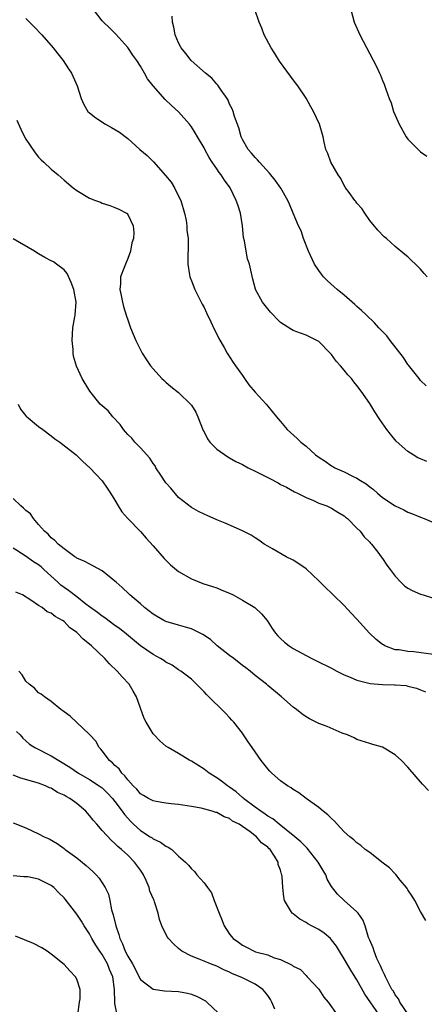
# Model space of a CAD drawing. Units: inches. Extents: x 2505000 to 2508000, y 1506000 to 1509000.
# Drawn here: x 2507318 to 2507382, y 1506131 to 1506285 of the extents above; entities that cross this region are included whole.
import ezdxf

# ---------------------------------------------------------------- set-up
doc = ezdxf.new("R2010")
doc.units = ezdxf.units.IN
doc.header["$MEASUREMENT"] = 0
doc.layers.add('LD25051506_10ft', color=61, linetype='Continuous')

msp = doc.modelspace()

# ---------------------------------------------------------------- linework, layer by layer
at = {"layer": 'LD25051506_10ft'}
for points, elevation in [([(2507319, 1506285.6), (2507320.29, 1506284.29), (2507321.53, 1506283), (2507323.29, 1506281), (2507324.03, 1506280.03), (2507324.86, 1506279), (2507325.69, 1506277.69), (2507326.16, 1506277), (2507326.43, 1506276.43), (2507327.06, 1506275), (2507327.69, 1506273), (2507328.1, 1506272.1), (2507328.76, 1506271), (2507329, 1506270.77), (2507329.97, 1506269.97), (2507331.51, 1506269), (2507332.48, 1506268.48), (2507333.73, 1506267.73), (2507335, 1506266.71), (2507336.91, 1506265), (2507338.05, 1506264.05), (2507339.04, 1506263.04), (2507340.93, 1506260.93), (2507341.85, 1506259.85), (2507342.37, 1506259), (2507343, 1506257.67), (2507343.36, 1506257), (2507343.94, 1506255), (2507344.17, 1506253.83), (2507344.29, 1506253), (2507344.31, 1506252.31), (2507344.48, 1506251), (2507344.5, 1506249.5), (2507344.42, 1506248.42), (2507344.42, 1506247), (2507344.71, 1506245.29), (2507344.74, 1506245), (2507345, 1506244.38), (2507345.53, 1506243), (2507346.7, 1506240.7), (2507347, 1506240.18), (2507347.36, 1506239.36), (2507348.07, 1506237.93), (2507348.64, 1506236.64), (2507349, 1506235.97), (2507349.3, 1506235.3), (2507350.13, 1506233.87), (2507350.62, 1506233), (2507351.55, 1506231.55), (2507351.95, 1506231), (2507353, 1506229.46), (2507353.36, 1506229), (2507354.03, 1506228.03), (2507355, 1506226.88), (2507356.72, 1506225), (2507357, 1506224.68), (2507358.34, 1506223), (2507359, 1506222.26), (2507360.04, 1506221), (2507361.61, 1506219.61), (2507362.18, 1506219), (2507363, 1506218.36), (2507364.51, 1506217), (2507365, 1506216.65), (2507366.03, 1506216.03), (2507367, 1506215.3), (2507367.2, 1506215.2), (2507367.51, 1506215), (2507369, 1506214.37), (2507370.32, 1506213.68), (2507371, 1506213.37), (2507371.53, 1506213), (2507372.45, 1506212.45), (2507373, 1506211.97), (2507373.58, 1506211.58), (2507374.21, 1506211), (2507375, 1506210.32), (2507377, 1506209.01), (2507378.38, 1506208.38), (2507379, 1506208.02), (2507379.74, 1506207.74), (2507381, 1506207.22), (2507381.56, 1506207), (2507383, 1506206.38)], 8510), ([(2507381.96, 1506215.96), (2507381, 1506216.39), (2507380.57, 1506216.57), (2507379.84, 1506217), (2507379, 1506217.56), (2507377.17, 1506219.17), (2507376.24, 1506220.24), (2507375.68, 1506221), (2507374.58, 1506222.58), (2507373.79, 1506223.79), (2507373, 1506225.07), (2507371.67, 1506227), (2507371, 1506227.91), (2507370.51, 1506228.51), (2507370.14, 1506229), (2507369.59, 1506229.59), (2507369, 1506230.32), (2507368.43, 1506231), (2507367.73, 1506231.73), (2507367, 1506232.78), (2507366.8, 1506233), (2507365, 1506234.81), (2507364.69, 1506235), (2507363.54, 1506235.54), (2507363, 1506235.8), (2507362.12, 1506236.12), (2507361, 1506236.57), (2507360.73, 1506236.73), (2507359, 1506237.84), (2507358.4, 1506238.4), (2507357.82, 1506239), (2507357.43, 1506239.43), (2507357, 1506239.94), (2507356.19, 1506241), (2507355.09, 1506243), (2507355.07, 1506243.07), (2507354.65, 1506244.65), (2507354.45, 1506245.55), (2507354.1, 1506247), (2507353.83, 1506247.83), (2507353.59, 1506249), (2507353.33, 1506250.67), (2507353.19, 1506251.19), (2507353.03, 1506253), (2507352.69, 1506255), (2507352.29, 1506256.29), (2507352.05, 1506257), (2507351.08, 1506259), (2507350.19, 1506260.19), (2507349.68, 1506261), (2507349.38, 1506261.38), (2507349, 1506261.97), (2507348.24, 1506263), (2507347.77, 1506263.77), (2507347.12, 1506265), (2507347, 1506265.27), (2507345.95, 1506267), (2507345.61, 1506267.61), (2507345, 1506268.58), (2507344.69, 1506269), (2507343, 1506270.93), (2507341.9, 1506271.9), (2507340.86, 1506272.86), (2507339, 1506274.99), (2507338.13, 1506276.13), (2507337.66, 1506277), (2507337, 1506278.1), (2507336.41, 1506279), (2507335.83, 1506279.83), (2507335, 1506281.04), (2507333.12, 1506283.12), (2507332.13, 1506284.13), (2507331.22, 1506285), (2507331, 1506285.25), (2507329.61, 1506287)], 8500), ([(2507381.87, 1506227.87), (2507381, 1506228.71), (2507380.79, 1506229), (2507379.11, 1506231.11), (2507379, 1506231.24), (2507378.31, 1506232.31), (2507376.21, 1506235), (2507375.7, 1506235.7), (2507374.44, 1506237), (2507373.77, 1506237.77), (2507372.44, 1506239), (2507371.71, 1506239.71), (2507371, 1506240.33), (2507370.66, 1506240.66), (2507369, 1506242.12), (2507367.9, 1506243), (2507367.44, 1506243.44), (2507366.37, 1506244.37), (2507365.75, 1506245), (2507365.42, 1506245.42), (2507365, 1506245.97), (2507364.35, 1506247), (2507363.41, 1506249), (2507362.6, 1506251), (2507362.23, 1506252.23), (2507361.82, 1506253), (2507361, 1506255), (2507360.39, 1506256.39), (2507360.15, 1506257), (2507359.06, 1506258.94), (2507358.17, 1506260.17), (2507357.29, 1506261.29), (2507355.7, 1506263), (2507355.37, 1506263.37), (2507355, 1506263.73), (2507354.45, 1506264.45), (2507353.93, 1506265), (2507353, 1506266.58), (2507352.82, 1506267), (2507352.43, 1506268.43), (2507351.79, 1506270.21), (2507351.55, 1506271), (2507351.4, 1506271.4), (2507351, 1506272.14), (2507350.75, 1506272.75), (2507350.6, 1506273), (2507349.66, 1506274.34), (2507349.13, 1506275.13), (2507349, 1506275.26), (2507348.19, 1506276.19), (2507347.22, 1506277), (2507344.94, 1506279), (2507344.11, 1506280.11), (2507343.37, 1506281), (2507343, 1506281.76), (2507342.45, 1506283), (2507342.23, 1506284.23), (2507342.02, 1506285), (2507341.96, 1506285.96)], 8490), ([(2507382.04, 1506245), (2507381.54, 1506245.54), (2507381, 1506246.22), (2507380.2, 1506247), (2507379.55, 1506247.55), (2507379, 1506248.11), (2507378.5, 1506248.5), (2507377, 1506249.77), (2507375.62, 1506251), (2507375.28, 1506251.28), (2507374.3, 1506252.3), (2507373, 1506253.84), (2507372.21, 1506255), (2507371.75, 1506255.75), (2507371, 1506256.55), (2507370.83, 1506256.83), (2507370.68, 1506257), (2507369.75, 1506258.25), (2507369.22, 1506259), (2507369.14, 1506259.14), (2507369, 1506259.34), (2507368.46, 1506260.46), (2507368.06, 1506261), (2507366.89, 1506263), (2507366.4, 1506264.4), (2507366.12, 1506265), (2507365.86, 1506266.14), (2507365.69, 1506267), (2507365.14, 1506269), (2507364.2, 1506271), (2507363.73, 1506271.73), (2507363, 1506273.06), (2507361.7, 1506275), (2507361, 1506275.96), (2507360.54, 1506276.54), (2507358.86, 1506278.86), (2507358.08, 1506280.08), (2507357.51, 1506281), (2507356.44, 1506283), (2507356.05, 1506284.05), (2507355.63, 1506285), (2507354.98, 1506287)], 8480), ([(2507370.04, 1506287), (2507370.58, 1506285), (2507371.47, 1506283), (2507374.05, 1506278.05), (2507374.52, 1506277), (2507374.68, 1506276.68), (2507375, 1506275.86), (2507375.26, 1506275.26), (2507375.51, 1506274.49), (2507376.07, 1506273), (2507376.35, 1506272.35), (2507376.76, 1506271), (2507377, 1506270.4), (2507377.6, 1506269), (2507378.73, 1506267), (2507379, 1506266.63), (2507380.61, 1506265), (2507381, 1506264.64), (2507381.95, 1506263.95)], 8470), ([(2507317.6, 1506269.6), (2507318.2, 1506268.2), (2507318.78, 1506267), (2507319, 1506266.61), (2507320.46, 1506264.46), (2507321, 1506263.82), (2507321.4, 1506263.4), (2507321.85, 1506263), (2507323, 1506261.91), (2507324.09, 1506261), (2507325, 1506260.18), (2507326.44, 1506259), (2507327, 1506258.56), (2507329, 1506257.36), (2507329.93, 1506257), (2507330.71, 1506256.71), (2507331, 1506256.58), (2507332.22, 1506256.22), (2507333, 1506255.9), (2507333.63, 1506255.63), (2507334.8, 1506255), (2507334.92, 1506254.92), (2507335, 1506254.81), (2507335.85, 1506253), (2507335.98, 1506251.98), (2507335.91, 1506251), (2507335.66, 1506250.34), (2507335.44, 1506249), (2507335, 1506247.85), (2507334.63, 1506247), (2507334.47, 1506246.47), (2507333.89, 1506245), (2507333.87, 1506243.87), (2507333.78, 1506243), (2507333.95, 1506242.05), (2507334.18, 1506241), (2507334.35, 1506240.35), (2507334.8, 1506238.8), (2507335, 1506238.21), (2507335.46, 1506237), (2507336.29, 1506235), (2507337.28, 1506233), (2507337.93, 1506231.93), (2507338.58, 1506231), (2507339, 1506230.51), (2507340.38, 1506229), (2507340.7, 1506228.7), (2507341, 1506228.46), (2507341.78, 1506227.78), (2507343, 1506226.82), (2507344.92, 1506224.92), (2507345, 1506224.82), (2507345.7, 1506223.7), (2507346, 1506223), (2507346.86, 1506220.86), (2507347, 1506220.62), (2507347.53, 1506219.53), (2507347.91, 1506219), (2507349, 1506217.91), (2507350.71, 1506216.71), (2507351, 1506216.56), (2507351.99, 1506215.99), (2507353, 1506215.48), (2507353.89, 1506215), (2507355, 1506214.43), (2507357, 1506213.44), (2507357.31, 1506213.31), (2507358.62, 1506212.62), (2507359, 1506212.38), (2507359.92, 1506211.92), (2507361.2, 1506211.2), (2507361.67, 1506211), (2507363, 1506210.3), (2507364.17, 1506209.83), (2507365, 1506209.44), (2507366.25, 1506209), (2507367, 1506208.65), (2507367.99, 1506207.99), (2507369, 1506207.43), (2507369.22, 1506207.22), (2507369.5, 1506207), (2507371, 1506205.51), (2507371.48, 1506205), (2507372.12, 1506204.12), (2507373, 1506203.31), (2507373.14, 1506203.14), (2507373.27, 1506203), (2507374.26, 1506201.74), (2507374.82, 1506201), (2507375, 1506200.75), (2507375.68, 1506199.68), (2507376.22, 1506199), (2507377, 1506197.93), (2507377.88, 1506197), (2507378.44, 1506196.44), (2507379, 1506196.05), (2507379.69, 1506195.69), (2507381, 1506195.11), (2507381.4, 1506195), (2507383, 1506194.49)], 8520), ([(2507383, 1506185.66), (2507379.92, 1506186.08), (2507379, 1506186.1), (2507377.63, 1506186.37), (2507377, 1506186.39), (2507375.38, 1506187), (2507375.14, 1506187.14), (2507375, 1506187.22), (2507374.02, 1506188.02), (2507372.97, 1506188.97), (2507371, 1506191.2), (2507370.11, 1506192.11), (2507369, 1506193.33), (2507367.25, 1506195), (2507367, 1506195.26), (2507366.1, 1506196.1), (2507365, 1506197.24), (2507363, 1506199.1), (2507361.89, 1506199.89), (2507361, 1506200.46), (2507359.88, 1506201), (2507357.73, 1506202.27), (2507357, 1506202.66), (2507356.45, 1506203), (2507355.59, 1506203.59), (2507355, 1506203.95), (2507354.39, 1506204.39), (2507353, 1506205.06), (2507350.29, 1506206.29), (2507349, 1506206.81), (2507347.47, 1506207.47), (2507347, 1506207.68), (2507346.13, 1506208.13), (2507345, 1506208.73), (2507343, 1506210.32), (2507341.78, 1506211.78), (2507341, 1506212.6), (2507340.2, 1506213.8), (2507339.43, 1506215), (2507339.29, 1506215.29), (2507339, 1506215.63), (2507338.49, 1506216.49), (2507337, 1506218.11), (2507336.13, 1506219), (2507335.63, 1506219.63), (2507335, 1506220.19), (2507334.64, 1506220.64), (2507334.32, 1506221), (2507333.81, 1506221.81), (2507332.67, 1506223), (2507331.91, 1506223.91), (2507330.7, 1506225), (2507329.06, 1506227), (2507327.84, 1506229), (2507326.97, 1506230.97), (2507326.5, 1506232.5), (2507326.46, 1506233), (2507326.45, 1506233.55), (2507326.26, 1506235), (2507326.38, 1506237), (2507326.69, 1506238.69), (2507326.73, 1506239), (2507326.89, 1506241), (2507326.52, 1506243), (2507326.12, 1506244.12), (2507325.49, 1506245.49), (2507325, 1506246.09), (2507323.84, 1506247), (2507323.34, 1506247.34), (2507323, 1506247.53), (2507322.01, 1506248.01), (2507321, 1506248.61), (2507320.74, 1506248.74), (2507320.34, 1506249), (2507317.01, 1506250.99)], 8530), ([(2507317.81, 1506225), (2507318.19, 1506224.19), (2507319, 1506223.17), (2507319.08, 1506223.08), (2507321, 1506221.45), (2507321.65, 1506221), (2507323, 1506219.99), (2507323.55, 1506219.55), (2507324.36, 1506219), (2507326.92, 1506217), (2507327.97, 1506215.97), (2507329.06, 1506215), (2507331, 1506212.93), (2507331.77, 1506211.77), (2507332.32, 1506211), (2507333, 1506209.89), (2507333.48, 1506209), (2507334.08, 1506208.08), (2507335, 1506207), (2507337, 1506204.97), (2507337.91, 1506203.91), (2507339, 1506202.71), (2507340.7, 1506200.7), (2507341.72, 1506199.72), (2507343, 1506198.68), (2507345, 1506197.52), (2507346.81, 1506196.81), (2507348.31, 1506196.31), (2507349, 1506196.12), (2507349.77, 1506195.77), (2507351, 1506195.29), (2507351.55, 1506195), (2507353, 1506194.18), (2507354.98, 1506193), (2507356.02, 1506192.02), (2507356.89, 1506191), (2507357.71, 1506189.71), (2507358.22, 1506189), (2507358.59, 1506188.59), (2507359, 1506188.17), (2507359.6, 1506187.6), (2507360.34, 1506187), (2507361, 1506186.59), (2507363, 1506185.48), (2507363.9, 1506185), (2507364.65, 1506184.65), (2507367, 1506183.47), (2507367.82, 1506183), (2507369, 1506182.43), (2507369.93, 1506182.07), (2507371, 1506181.59), (2507373.07, 1506181.07), (2507375, 1506180.9), (2507376.87, 1506180.87), (2507377, 1506180.85), (2507378.75, 1506180.75), (2507379, 1506180.67), (2507380.37, 1506180.37), (2507381, 1506180.1), (2507381.75, 1506179.75)], 8540), ([(2507382.25, 1506164.25), (2507381.27, 1506165.27), (2507379, 1506167.94), (2507377.98, 1506169), (2507377, 1506169.86), (2507375, 1506171.06), (2507373.5, 1506171.5), (2507373, 1506171.67), (2507371, 1506172.3), (2507370.54, 1506172.54), (2507369.5, 1506173), (2507368.7, 1506173.3), (2507366.33, 1506174.33), (2507365, 1506174.79), (2507363.53, 1506175.53), (2507363, 1506175.84), (2507362.32, 1506176.32), (2507361.49, 1506177), (2507361, 1506177.37), (2507359.16, 1506179), (2507357, 1506180.79), (2507356.78, 1506181), (2507355, 1506182.34), (2507354.25, 1506183), (2507353.54, 1506183.54), (2507353, 1506183.92), (2507351.64, 1506185), (2507351, 1506185.48), (2507349.07, 1506187), (2507348.01, 1506188.01), (2507346.79, 1506188.79), (2507345, 1506189.69), (2507344.07, 1506189.93), (2507343, 1506190.26), (2507341, 1506190.84), (2507340.67, 1506191), (2507339, 1506191.96), (2507337.64, 1506193), (2507337, 1506193.59), (2507335.33, 1506195), (2507335.17, 1506195.17), (2507334.15, 1506196.15), (2507333.17, 1506197), (2507333, 1506197.17), (2507331, 1506198.79), (2507328.25, 1506200.25), (2507327, 1506200.79), (2507326.89, 1506200.89), (2507326.69, 1506201), (2507325, 1506202.23), (2507324.1, 1506203), (2507323.57, 1506203.57), (2507323, 1506203.96), (2507322.53, 1506204.53), (2507321.92, 1506205), (2507321, 1506206.05), (2507320.21, 1506207), (2507319.72, 1506207.72), (2507319, 1506208.26), (2507318.66, 1506208.66), (2507318.24, 1506209), (2507317, 1506210.17)], 8550), ([(2507381.81, 1506143.81), (2507381, 1506145.24), (2507380.06, 1506147), (2507379.67, 1506147.67), (2507379, 1506148.65), (2507378.88, 1506148.88), (2507378.8, 1506149), (2507377.8, 1506150.2), (2507377.09, 1506151.09), (2507377, 1506151.16), (2507376.12, 1506152.12), (2507374.88, 1506153), (2507373, 1506154.51), (2507372.28, 1506155), (2507371.63, 1506155.63), (2507371, 1506156.02), (2507370.53, 1506156.53), (2507369.9, 1506157), (2507369, 1506157.77), (2507367.87, 1506159), (2507367.47, 1506159.47), (2507367, 1506159.84), (2507366.45, 1506160.45), (2507365.71, 1506161), (2507365, 1506161.61), (2507363.02, 1506163), (2507361.89, 1506163.89), (2507361, 1506164.41), (2507360.67, 1506164.67), (2507360.07, 1506165), (2507359, 1506165.78), (2507357.61, 1506167), (2507357.3, 1506167.3), (2507357, 1506167.66), (2507355.97, 1506169), (2507354.54, 1506171), (2507353.89, 1506171.89), (2507353.19, 1506173), (2507353, 1506173.28), (2507351.66, 1506175), (2507351.34, 1506175.34), (2507351, 1506175.76), (2507350.39, 1506176.39), (2507347.36, 1506179.36), (2507347, 1506179.78), (2507346.4, 1506180.4), (2507345, 1506181.74), (2507343.36, 1506183), (2507343, 1506183.21), (2507341.96, 1506183.96), (2507341, 1506184.41), (2507340.69, 1506184.69), (2507340.17, 1506185), (2507339, 1506185.62), (2507337, 1506187.01), (2507334.81, 1506188.81), (2507333.7, 1506189.7), (2507333, 1506190.19), (2507331.39, 1506191.39), (2507331, 1506191.64), (2507330.25, 1506192.25), (2507329, 1506193.14), (2507328.44, 1506193.56), (2507327, 1506194.68), (2507325.71, 1506195.71), (2507325, 1506196.17), (2507324.51, 1506196.51), (2507324.01, 1506197), (2507321.85, 1506199), (2507321.42, 1506199.42), (2507321, 1506199.75), (2507320.21, 1506200.21), (2507318.88, 1506201.12), (2507317, 1506202.36)], 8560), ([(2507379.09, 1506129), (2507377.75, 1506131), (2507377.52, 1506131.52), (2507377, 1506132.16), (2507376.72, 1506132.72), (2507376.49, 1506133), (2507375.88, 1506134.12), (2507375.47, 1506135), (2507375.34, 1506135.34), (2507375, 1506135.96), (2507374.72, 1506136.72), (2507374.56, 1506137), (2507374.13, 1506137.87), (2507373.69, 1506139), (2507373.55, 1506139.55), (2507373, 1506140.75), (2507372.94, 1506140.94), (2507372.83, 1506141.17), (2507372.27, 1506143), (2507371.94, 1506143.94), (2507371.18, 1506145), (2507371, 1506145.22), (2507368.97, 1506147), (2507367.96, 1506147.96), (2507367, 1506149.16), (2507366.32, 1506150.32), (2507366.09, 1506151), (2507365.67, 1506151.67), (2507364.92, 1506153), (2507363.2, 1506155.2), (2507363, 1506155.36), (2507362.2, 1506156.2), (2507361.26, 1506157), (2507358.76, 1506159), (2507357.8, 1506159.8), (2507357, 1506160.25), (2507356.56, 1506160.56), (2507355.92, 1506161), (2507355, 1506161.66), (2507353.2, 1506163), (2507353.11, 1506163.11), (2507353, 1506163.18), (2507352.03, 1506164.03), (2507351, 1506164.79), (2507350.66, 1506165), (2507349.75, 1506165.75), (2507349, 1506166.27), (2507347.77, 1506167), (2507347, 1506167.62), (2507345, 1506168.88), (2507344.74, 1506169), (2507343, 1506170.06), (2507341.35, 1506171), (2507341, 1506171.24), (2507340.05, 1506172.05), (2507339.14, 1506173), (2507339, 1506173.17), (2507337.9, 1506175), (2507337.6, 1506175.6), (2507337, 1506177.2), (2507336.37, 1506179), (2507335.88, 1506179.88), (2507335.22, 1506181), (2507334.12, 1506182.12), (2507333.35, 1506183), (2507332.15, 1506184.15), (2507331.4, 1506185), (2507329.3, 1506187), (2507329, 1506187.27), (2507328.03, 1506188.03), (2507327.12, 1506189), (2507327, 1506189.11), (2507325.87, 1506189.87), (2507325, 1506190.83), (2507324.74, 1506191), (2507323.59, 1506191.59), (2507323, 1506192.16), (2507322.36, 1506192.36), (2507321.56, 1506193), (2507321, 1506193.36), (2507319.8, 1506194.2), (2507318.47, 1506195), (2507317.44, 1506195.44)], 8570), ([(2507374.51, 1506129), (2507372.24, 1506132.25), (2507371, 1506134.51), (2507370.04, 1506136.04), (2507369, 1506137.81), (2507368.24, 1506139), (2507367.78, 1506139.78), (2507367, 1506140.81), (2507366.82, 1506141), (2507365.86, 1506141.86), (2507365, 1506142.42), (2507363.87, 1506143), (2507363.31, 1506143.31), (2507363, 1506143.53), (2507362.03, 1506144.03), (2507361, 1506144.86), (2507360.91, 1506144.91), (2507360.81, 1506145), (2507360.57, 1506145.43), (2507359.61, 1506147), (2507359.53, 1506147.53), (2507359.36, 1506149), (2507359.27, 1506150.73), (2507359.22, 1506151), (2507359.14, 1506151.14), (2507359, 1506151.73), (2507358.65, 1506152.65), (2507358.61, 1506153), (2507358.07, 1506153.93), (2507357.35, 1506155), (2507357.16, 1506155.16), (2507357, 1506155.35), (2507356.02, 1506156.02), (2507355.23, 1506157), (2507354.24, 1506157.76), (2507352.48, 1506159), (2507351.47, 1506159.47), (2507351, 1506159.87), (2507350.14, 1506160.14), (2507349, 1506160.79), (2507348.83, 1506160.83), (2507348.27, 1506161), (2507346.53, 1506161.47), (2507345, 1506161.75), (2507343, 1506162.06), (2507341.84, 1506162.16), (2507341, 1506162.27), (2507339.48, 1506162.52), (2507339, 1506162.62), (2507338.29, 1506163), (2507337.5, 1506163.5), (2507337, 1506163.76), (2507336.45, 1506164.45), (2507335.87, 1506165), (2507335, 1506165.93), (2507334.56, 1506166.56), (2507334.06, 1506167), (2507333.65, 1506167.65), (2507333, 1506168.2), (2507332.62, 1506168.62), (2507332.15, 1506169), (2507331, 1506170.52), (2507330.78, 1506170.78), (2507330.54, 1506171), (2507330, 1506172), (2507329.06, 1506173), (2507329, 1506173.09), (2507325.96, 1506175.96), (2507325, 1506176.61), (2507324.81, 1506176.81), (2507324.52, 1506177), (2507323, 1506178.26), (2507321.94, 1506179), (2507321.43, 1506179.43), (2507321, 1506179.59), (2507320.36, 1506180.36), (2507319.52, 1506181), (2507319, 1506181.43), (2507318.44, 1506182.44), (2507317.89, 1506183)], 8580), ([(2507317.56, 1506173.56), (2507318.09, 1506173), (2507318.51, 1506172.51), (2507319, 1506172.09), (2507319.56, 1506171.56), (2507320.42, 1506171), (2507323, 1506169.72), (2507325.93, 1506167.93), (2507327.25, 1506167), (2507329, 1506165.99), (2507330.53, 1506165), (2507330.81, 1506164.81), (2507331, 1506164.66), (2507331.83, 1506163.83), (2507332.63, 1506163), (2507333, 1506162.56), (2507334.14, 1506161), (2507334.49, 1506160.49), (2507335, 1506159.92), (2507335.45, 1506159.45), (2507335.9, 1506159), (2507337, 1506157.96), (2507338.54, 1506157), (2507338.82, 1506156.82), (2507339, 1506156.66), (2507340.16, 1506156.16), (2507341, 1506155.52), (2507341.37, 1506155.37), (2507341.91, 1506155), (2507343, 1506153.96), (2507344.05, 1506153), (2507344.53, 1506152.53), (2507345, 1506151.95), (2507345.51, 1506151.51), (2507345.88, 1506151), (2507347, 1506149.76), (2507347.51, 1506149), (2507348.16, 1506148.16), (2507348.57, 1506147), (2507349.34, 1506145), (2507349.82, 1506143.82), (2507350.14, 1506143), (2507351, 1506141.69), (2507351.55, 1506141), (2507352.42, 1506140.42), (2507353, 1506139.97), (2507353.66, 1506139.66), (2507354.88, 1506139), (2507355.07, 1506138.93), (2507357, 1506138.42), (2507358.02, 1506137.98), (2507359, 1506137.7), (2507360.84, 1506136.84), (2507361, 1506136.67), (2507362.11, 1506136.11), (2507363, 1506135.17), (2507363.18, 1506135), (2507365, 1506133.02), (2507365.8, 1506131.8), (2507366.5, 1506131), (2507367.9, 1506129)], 8590), ([(2507358.08, 1506129.92), (2507357.61, 1506131), (2507357.4, 1506131.4), (2507357, 1506132.07), (2507356.59, 1506132.59), (2507356.21, 1506133), (2507355, 1506133.81), (2507353, 1506134.8), (2507352.65, 1506135), (2507351.46, 1506135.46), (2507351, 1506135.7), (2507350.08, 1506136.08), (2507349, 1506136.64), (2507348, 1506137), (2507347, 1506137.42), (2507346.22, 1506137.78), (2507345, 1506138.24), (2507343.52, 1506139), (2507343.22, 1506139.22), (2507343, 1506139.45), (2507342.18, 1506140.18), (2507341.38, 1506141), (2507341.23, 1506141.23), (2507341, 1506141.68), (2507340.37, 1506143), (2507340, 1506144), (2507339.78, 1506145), (2507339.23, 1506146.77), (2507339.13, 1506147), (2507339.08, 1506147.08), (2507338.47, 1506148.47), (2507338.37, 1506149), (2507337.9, 1506150.1), (2507337.47, 1506151), (2507337.3, 1506151.3), (2507337, 1506151.73), (2507336.08, 1506153), (2507335, 1506154.11), (2507334.01, 1506155), (2507333.44, 1506155.44), (2507333, 1506155.96), (2507332.43, 1506156.43), (2507331, 1506158), (2507330.13, 1506159), (2507329.59, 1506159.59), (2507329, 1506160.35), (2507328.69, 1506160.69), (2507328.43, 1506161), (2507327, 1506162.23), (2507325.91, 1506163), (2507325.32, 1506163.32), (2507325, 1506163.54), (2507323.96, 1506163.96), (2507323, 1506164.61), (2507322.71, 1506164.71), (2507322.09, 1506165), (2507321, 1506165.42), (2507318.22, 1506166.22), (2507317, 1506166.7)], 8600), ([(2507317, 1506159.16), (2507319, 1506158.39), (2507321, 1506157.46), (2507321.87, 1506157), (2507322.65, 1506156.65), (2507323.92, 1506155.92), (2507325, 1506155.15), (2507325.17, 1506155), (2507327, 1506153.7), (2507328.48, 1506152.48), (2507329, 1506152.03), (2507329.55, 1506151.55), (2507330.07, 1506151), (2507330.5, 1506150.5), (2507331.48, 1506149), (2507331.96, 1506147.96), (2507332.18, 1506147), (2507332.48, 1506145.52), (2507332.74, 1506144.74), (2507333.11, 1506143), (2507333.62, 1506141.62), (2507333.75, 1506141), (2507334.19, 1506140.19), (2507334.62, 1506139), (2507335, 1506138.23), (2507335.75, 1506137), (2507337, 1506134.58), (2507339, 1506133.04), (2507340.8, 1506132.8), (2507343, 1506132.68), (2507344.4, 1506132.4), (2507345, 1506132.26), (2507345.91, 1506131.91), (2507347.2, 1506131.2), (2507347.43, 1506131), (2507349.25, 1506129.25)], 8610), ([(2507333.36, 1506129), (2507333, 1506130.79), (2507332.97, 1506131), (2507332.95, 1506133), (2507332.66, 1506135), (2507332.15, 1506136.15), (2507331.83, 1506137), (2507331, 1506138.49), (2507330.64, 1506139), (2507329.98, 1506139.98), (2507329.38, 1506141), (2507329, 1506141.76), (2507328.14, 1506143), (2507327.72, 1506143.71), (2507327, 1506144.83), (2507325.18, 1506147.18), (2507325, 1506147.38), (2507324.17, 1506148.17), (2507323.39, 1506149), (2507323, 1506149.31), (2507322.34, 1506149.66), (2507321, 1506150.33), (2507319.32, 1506150.68), (2507319, 1506150.72), (2507318.71, 1506150.71), (2507317, 1506150.83)], 8620), ([(2507327.16, 1506129), (2507327.45, 1506131), (2507327.51, 1506131.51), (2507327.53, 1506133), (2507327, 1506134.59), (2507326.8, 1506135), (2507325.91, 1506135.91), (2507325, 1506136.94), (2507323, 1506138.54), (2507322.35, 1506139), (2507321.52, 1506139.52), (2507320.22, 1506140.22), (2507318.81, 1506140.81), (2507317.36, 1506141.36)], 8630)]:
    msp.add_lwpolyline(points, dxfattribs=dict(at, elevation=elevation))

doc.saveas('drawing.dxf')
